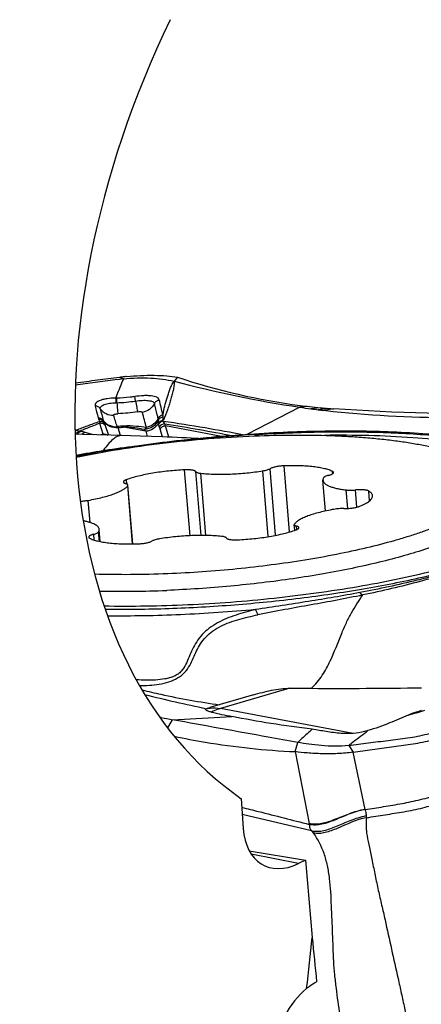
# Model space of a CAD drawing. Units: millimetres. Extents: x 0 to 594, y 0 to 420.
# Drawn here: x 137 to 140, y 127 to 134 of the extents above; entities that cross this region are included whole.
import ezdxf

# ---------------------------------------------------------------- set-up
doc = ezdxf.new("R2010")
doc.units = ezdxf.units.MM
doc.header["$LTSCALE"] = 32.67
for name, color, linetype in [('10105075_CL', 7, 'CONTINUOUS'), ('607078340-000_CL', 7, 'CONTINUOUS'), ('607088386-000_CL', 7, 'CONTINUOUS')]:
    doc.layers.add(name, color=color, linetype=linetype)

msp = doc.modelspace()

# ---------------------------------------------------------------- linework, layer by layer
at = {"layer": '10105075_CL', "color": 9, "linetype": 'CONTINUOUS'}
for p, q in [((137.902, 130.4259), (137.8623, 130.9082)), ((137.9826, 130.4279), (137.9442, 130.8951)), ((138.4743, 130.4188), (138.4346, 130.9013)), ((138.5282, 130.4285), (138.4881, 130.9169)), ((138.6309, 130.4532), (138.5911, 130.9374)), ((138.9474, 130.8803), (138.9461, 130.8967)), ((137.4389, 130.8052), (137.4364, 130.8361)), ((138.0177, 130.4277), (137.9802, 130.883)), ((137.4807, 130.3656), (137.4456, 130.7925)), ((139.0567, 130.6252), (139.0455, 130.7607)), ((139.1245, 130.6354), (139.1142, 130.7608)), ((139.2171, 130.6816), (139.2112, 130.7533)), ((137.1698, 130.5225), (137.1565, 130.6849)), ((137.2384, 130.3843), (137.2327, 130.4539)), ((138.6846, 130.4711), (138.6825, 130.4958)), ((137.2001, 130.3943), (137.1966, 130.4362))]:
    msp.add_line(p, q, dxfattribs=at)
at = {"layer": '10105075_CL', "color": 7, "linetype": 'CONTINUOUS'}
for p, q in [((138.8944, 130.6069), (138.8759, 130.8322)), ((137.4825, 130.3656), (137.447, 130.7971)), ((137.2443, 130.3831), (137.237, 130.4718)), ((138.6693, 130.4653), (138.6659, 130.5069))]:
    msp.add_line(p, q, dxfattribs=at)
msp.add_arc((137.4036, 138.008), 7.9895, 268.81349, 272.35067, dxfattribs=at)
for points, knots in [([(137.0681, 131.0012), (137.1701, 131.0225), (137.3808, 131.0611), (137.7043, 131.1062), (138.0374, 131.1392), (138.2618, 131.1528), (138.3741, 131.1573)], [0, 0, 0, 0, 0.237597, 0.487753, 0.744082, 1, 1, 1, 1]), ([(138.3741, 131.1573), (138.4693, 131.1611), (138.6556, 131.1654), (138.8855, 131.1621), (139.0617, 131.1541), (139.1865, 131.1456), (139.3056, 131.1345), (139.4182, 131.121), (139.5238, 131.1051), (139.6218, 131.0869), (139.7118, 131.0664), (139.7933, 131.0439), (139.8659, 131.0194), (139.9293, 130.993), (139.9832, 130.9648), (140.0146, 130.9436), (140.0284, 130.9326)], [0, 0, 0, 0, 0.169073, 0.33077, 0.407884, 0.482019, 0.552834, 0.620009, 0.683254, 0.742309, 0.796949, 0.846996, 0.892326, 0.932884, 0.968715, 1, 1, 1, 1]), ([(137.8623, 130.9082), (137.8227, 130.9064), (137.7444, 130.9004), (137.6485, 130.8875), (137.5754, 130.8739), (137.525, 130.8627), (137.479, 130.8503), (137.45, 130.841), (137.4364, 130.8361)], [0, 0, 0, 0, 0.274666, 0.54299, 0.669868, 0.789414, 0.899954, 1, 1, 1, 1]), ([(140.0284, 130.9326), (140.0388, 130.9243), (140.0577, 130.9073), (140.0801, 130.8789), (140.0925, 130.8538), (140.098, 130.8336), (140.1, 130.8185), (140.1001, 130.8032), (140.0974, 130.7823), (140.0886, 130.7555), (140.0703, 130.7238), (140.0444, 130.6921), (140.0108, 130.6604), (139.9698, 130.6286), (139.9215, 130.597), (139.866, 130.5656), (139.8035, 130.5345), (139.7343, 130.5038), (139.6586, 130.4737), (139.5767, 130.4443), (139.489, 130.4157), (139.3617, 130.3778), (139.1903, 130.3336), (138.9717, 130.2865), (138.7389, 130.245), (138.4956, 130.2096), (138.2456, 130.1809), (137.9926, 130.1594), (137.8233, 130.1501), (137.7389, 130.1467)], [0, 0, 0, 0, 0.014972, 0.028252, 0.040265, 0.045988, 0.051628, 0.057278, 0.063027, 0.07514, 0.088569, 0.103724, 0.12087, 0.140164, 0.16169, 0.185475, 0.211513, 0.239765, 0.270172, 0.302656, 0.337123, 0.373468, 0.451305, 0.53512, 0.623737, 0.715887, 0.810234, 0.905402, 1, 1, 1, 1]), ([(137.9442, 130.8951), (137.9434, 130.8965), (137.9414, 130.8983), (137.9382, 130.9001), (137.9336, 130.9022), (137.9265, 130.9043), (137.9165, 130.9063), (137.9048, 130.9077), (137.8865, 130.9088), (137.8722, 130.9087), (137.8623, 130.9082)], [0, 0, 0, 0, 0.055759, 0.091236, 0.132305, 0.231469, 0.352572, 0.49339, 0.650808, 1, 1, 1, 1]), ([(137.9442, 130.8951), (137.9447, 130.8944), (137.946, 130.8929), (137.9486, 130.891), (137.952, 130.8892), (137.9581, 130.8869), (137.9676, 130.8847), (137.9757, 130.8835), (137.9802, 130.883)], [0, 0, 0, 0, 0.067991, 0.150274, 0.249229, 0.365739, 0.650765, 1, 1, 1, 1]), ([(137.9802, 130.883), (137.9967, 130.8813), (138.031, 130.8784), (138.0842, 130.8762), (138.1404, 130.8758), (138.2187, 130.8777), (138.3173, 130.8847), (138.3959, 130.8949), (138.4346, 130.9013)], [0, 0, 0, 0, 0.109167, 0.226482, 0.350256, 0.478671, 0.741716, 1, 1, 1, 1]), ([(138.4346, 130.9013), (138.4402, 130.9022), (138.4508, 130.9042), (138.4655, 130.9079), (138.4778, 130.9119), (138.485, 130.9152), (138.4881, 130.9169)], [0, 0, 0, 0, 0.303287, 0.576671, 0.811161, 1, 1, 1, 1]), ([(138.5911, 130.9374), (138.5808, 130.9371), (138.5605, 130.9356), (138.536, 130.9319), (138.5179, 130.9279), (138.5063, 130.9246), (138.4964, 130.9211), (138.4906, 130.9184), (138.4881, 130.9169)], [0, 0, 0, 0, 0.293209, 0.575111, 0.703057, 0.818131, 0.917749, 1, 1, 1, 1]), ([(138.9461, 130.8967), (138.9421, 130.8987), (138.9335, 130.9025), (138.9141, 130.9097), (138.8858, 130.9176), (138.8474, 130.9252), (138.8037, 130.9312), (138.7555, 130.9355), (138.7033, 130.9381), (138.6481, 130.9388), (138.6103, 130.9381), (138.5911, 130.9374)], [0, 0, 0, 0, 0.037212, 0.078369, 0.172398, 0.28148, 0.404434, 0.539704, 0.685452, 0.839624, 1, 1, 1, 1]), ([(138.9163, 130.8678), (138.9191, 130.8685), (138.9244, 130.87), (138.9319, 130.8725), (138.9383, 130.8751), (138.9437, 130.8778), (138.948, 130.8805), (138.9511, 130.8833), (138.953, 130.8861), (138.9534, 130.8881), (138.9533, 130.889)], [0, 0, 0, 0, 0.194934, 0.371524, 0.527929, 0.662808, 0.775566, 0.866802, 0.939315, 1, 1, 1, 1]), ([(138.9533, 130.889), (138.9532, 130.8897), (138.9528, 130.8912), (138.9513, 130.8932), (138.949, 130.8951), (138.9471, 130.8962), (138.9461, 130.8967)], [0, 0, 0, 0, 0.195851, 0.417409, 0.682336, 1, 1, 1, 1]), ([(137.4364, 130.8361), (137.4346, 130.8355), (137.4313, 130.8342), (137.4266, 130.8321), (137.4227, 130.83), (137.4194, 130.8279), (137.4168, 130.8258), (137.415, 130.8236), (137.4139, 130.8214), (137.4137, 130.8199), (137.4138, 130.8192)], [0, 0, 0, 0, 0.190568, 0.362067, 0.513745, 0.645336, 0.757243, 0.850971, 0.929856, 1, 1, 1, 1]), ([(137.4138, 130.8192), (137.4138, 130.8187), (137.4141, 130.8175), (137.415, 130.816), (137.4165, 130.8144), (137.4192, 130.8124), (137.4239, 130.8101), (137.428, 130.8088), (137.4304, 130.8082)], [0, 0, 0, 0, 0.079076, 0.16472, 0.262064, 0.374452, 0.650779, 1, 1, 1, 1]), ([(138.8802, 130.8501), (138.8787, 130.8473), (138.8762, 130.8414), (138.8757, 130.8351), (138.8759, 130.8322)], [0, 0, 0, 0, 0.522588, 1, 1, 1, 1]), ([(138.8759, 130.8322), (138.8761, 130.8301), (138.8769, 130.826), (138.8795, 130.8201), (138.8835, 130.8144), (138.8887, 130.8089), (138.8953, 130.8036), (138.9063, 130.7964), (138.9234, 130.7881), (138.9477, 130.7796), (138.9766, 130.772), (139.0097, 130.7656), (139.0332, 130.7622), (139.0455, 130.7607)], [0, 0, 0, 0, 0.031381, 0.064208, 0.099734, 0.13893, 0.182487, 0.230864, 0.343051, 0.476587, 0.631278, 0.806215, 1, 1, 1, 1]), ([(138.9163, 130.8678), (138.9118, 130.8666), (138.9036, 130.8642), (138.8941, 130.8604), (138.8881, 130.8572), (138.8846, 130.8549), (138.882, 130.8526), (138.8807, 130.8509), (138.8802, 130.8501)], [0, 0, 0, 0, 0.343228, 0.627218, 0.744824, 0.845672, 0.930205, 1, 1, 1, 1]), ([(137.1565, 130.6849), (137.1745, 130.6881), (137.2094, 130.6948), (137.2595, 130.7063), (137.3051, 130.719), (137.3456, 130.7324), (137.3755, 130.7446), (137.3963, 130.7548), (137.4097, 130.7622), (137.4213, 130.7697), (137.4312, 130.7771), (137.4393, 130.7846), (137.4437, 130.7899), (137.4456, 130.7925)], [0, 0, 0, 0, 0.175559, 0.340387, 0.492147, 0.628785, 0.748617, 0.801853, 0.8505, 0.894531, 0.933997, 0.969051, 1, 1, 1, 1]), ([(137.447, 130.7971), (137.447, 130.7976), (137.4467, 130.7988), (137.4458, 130.8004), (137.4443, 130.8019), (137.4416, 130.8039), (137.4369, 130.8062), (137.4328, 130.8075), (137.4304, 130.8082)], [0, 0, 0, 0, 0.079076, 0.164721, 0.262065, 0.374454, 0.650782, 1, 1, 1, 1]), ([(137.4456, 130.7925), (137.4461, 130.7932), (137.4469, 130.7946), (137.4471, 130.7963), (137.447, 130.7971)], [0, 0, 0, 0, 0.500928, 1, 1, 1, 1]), ([(139.0455, 130.7607), (139.0506, 130.7601), (139.0613, 130.7592), (139.0842, 130.7587), (139.102, 130.7596), (139.1142, 130.7608)], [0, 0, 0, 0, 0.222049, 0.468543, 1, 1, 1, 1]), ([(139.2112, 130.7533), (139.2092, 130.7545), (139.2042, 130.7566), (139.1956, 130.7589), (139.1851, 130.7607), (139.1729, 130.7619), (139.1593, 130.7626), (139.1396, 130.7626), (139.1244, 130.7617), (139.1142, 130.7608)], [0, 0, 0, 0, 0.071337, 0.162261, 0.271671, 0.397401, 0.536599, 0.685925, 1, 1, 1, 1]), ([(139.2389, 130.7195), (139.2386, 130.7226), (139.2369, 130.729), (139.2311, 130.7378), (139.2224, 130.7462), (139.2152, 130.7509), (139.2112, 130.7533)], [0, 0, 0, 0, 0.204783, 0.430421, 0.692389, 1, 1, 1, 1]), ([(137.0989, 130.6794), (137.1086, 130.6796), (137.1279, 130.6808), (137.147, 130.6833), (137.1565, 130.6849)], [0, 0, 0, 0, 0.504402, 1, 1, 1, 1]), ([(140.2072, 130.7313), (140.208, 130.722), (140.2073, 130.7028), (140.1996, 130.6739), (140.1855, 130.6449), (140.1652, 130.6158), (140.1386, 130.5866), (140.106, 130.5574), (140.0673, 130.5282), (140.0227, 130.4991), (139.9724, 130.4702), (139.9164, 130.4415), (139.8549, 130.4131), (139.788, 130.3851), (139.7161, 130.3577), (139.611, 130.3209), (139.4684, 130.2772), (139.2846, 130.229), (139.0863, 130.1847), (138.8759, 130.1447), (138.6559, 130.1095), (138.4288, 130.0795), (138.1975, 130.0551), (137.9645, 130.0366), (137.8089, 130.0283), (137.7313, 130.0252)], [0, 0, 0, 0, 0.010471, 0.021447, 0.033366, 0.04656, 0.061264, 0.077631, 0.095757, 0.115693, 0.137459, 0.161051, 0.186448, 0.21361, 0.24249, 0.273027, 0.338782, 0.410242, 0.486667, 0.567235, 0.651066, 0.737229, 0.824761, 0.912681, 1, 1, 1, 1]), ([(139.1402, 130.6404), (139.148, 130.6435), (139.1627, 130.6495), (139.183, 130.6593), (139.2004, 130.6692), (139.2146, 130.6792), (139.2258, 130.6892), (139.2338, 130.6992), (139.2378, 130.7079), (139.239, 130.7146), (139.239, 130.7179), (139.2389, 130.7195)], [0, 0, 0, 0, 0.18861, 0.358296, 0.508557, 0.639334, 0.751242, 0.845951, 0.926841, 0.963949, 1, 1, 1, 1]), ([(138.9565, 130.619), (138.9384, 130.6159), (138.9035, 130.6092), (138.8534, 130.5976), (138.8078, 130.585), (138.7674, 130.5715), (138.7374, 130.5593), (138.7166, 130.5492), (138.7033, 130.5418), (138.6917, 130.5343), (138.6818, 130.5268), (138.6737, 130.5193), (138.6692, 130.5141), (138.6674, 130.5114)], [0, 0, 0, 0, 0.175559, 0.340387, 0.492147, 0.628785, 0.748617, 0.801853, 0.8505, 0.894531, 0.933997, 0.969051, 1, 1, 1, 1]), ([(139.0286, 130.6246), (139.0166, 130.6249), (138.9924, 130.624), (138.9684, 130.6211), (138.9565, 130.619)], [0, 0, 0, 0, 0.498146, 1, 1, 1, 1]), ([(139.0286, 130.6246), (139.0386, 130.6244), (139.059, 130.6249), (139.0888, 130.6279), (139.1125, 130.6322), (139.1293, 130.6366), (139.1368, 130.6391), (139.1402, 130.6404)], [0, 0, 0, 0, 0.266094, 0.539056, 0.791811, 0.902808, 1, 1, 1, 1]), ([(137.237, 130.4718), (137.2369, 130.4735), (137.2363, 130.4768), (137.2338, 130.4834), (137.2281, 130.4916), (137.218, 130.5004), (137.2046, 130.5086), (137.1879, 130.5163), (137.1681, 130.5233), (137.1452, 130.5297), (137.1288, 130.5333), (137.1201, 130.535)], [0, 0, 0, 0, 0.035405, 0.071913, 0.151871, 0.246107, 0.357986, 0.489108, 0.639994, 0.810494, 1, 1, 1, 1]), ([(137.1966, 130.4362), (137.2011, 130.4374), (137.2093, 130.4398), (137.2188, 130.4435), (137.2249, 130.4468), (137.2283, 130.4491), (137.2309, 130.4513), (137.2322, 130.453), (137.2327, 130.4539)], [0, 0, 0, 0, 0.343228, 0.627218, 0.744824, 0.845672, 0.930205, 1, 1, 1, 1]), ([(137.2327, 130.4539), (137.2343, 130.4567), (137.2367, 130.4625), (137.2373, 130.4688), (137.237, 130.4718)], [0, 0, 0, 0, 0.522588, 1, 1, 1, 1]), ([(138.2506, 130.3958), (138.2903, 130.3976), (138.3685, 130.4035), (138.4645, 130.4165), (138.5376, 130.43), (138.5879, 130.4413), (138.634, 130.4537), (138.6629, 130.463), (138.6765, 130.4678)], [0, 0, 0, 0, 0.274666, 0.54299, 0.669868, 0.789414, 0.899954, 1, 1, 1, 1]), ([(138.6674, 130.5114), (138.6669, 130.5108), (138.6661, 130.5093), (138.6659, 130.5077), (138.6659, 130.5069)], [0, 0, 0, 0, 0.500928, 1, 1, 1, 1]), ([(138.6659, 130.5069), (138.666, 130.5063), (138.6662, 130.5052), (138.6672, 130.5036), (138.6686, 130.5021), (138.6713, 130.5), (138.676, 130.4978), (138.6802, 130.4964), (138.6825, 130.4958)], [0, 0, 0, 0, 0.079076, 0.164721, 0.262065, 0.374454, 0.650782, 1, 1, 1, 1]), ([(138.6765, 130.4678), (138.6783, 130.4685), (138.6817, 130.4698), (138.6863, 130.4718), (138.6903, 130.4739), (138.6935, 130.4761), (138.6961, 130.4782), (138.6979, 130.4804), (138.699, 130.4825), (138.6992, 130.484), (138.6992, 130.4847)], [0, 0, 0, 0, 0.190568, 0.362067, 0.513745, 0.645336, 0.757243, 0.850971, 0.929856, 1, 1, 1, 1]), ([(138.6992, 130.4847), (138.6991, 130.4853), (138.6988, 130.4864), (138.6979, 130.488), (138.6965, 130.4895), (138.6938, 130.4916), (138.6891, 130.4938), (138.6849, 130.4952), (138.6825, 130.4958)], [0, 0, 0, 0, 0.079076, 0.16472, 0.262064, 0.374452, 0.650779, 1, 1, 1, 1]), ([(137.1966, 130.4362), (137.1938, 130.4355), (137.1885, 130.434), (137.181, 130.4315), (137.1746, 130.4288), (137.1692, 130.4262), (137.165, 130.4234), (137.1619, 130.4207), (137.16, 130.4179), (137.1596, 130.4158), (137.1597, 130.4149)], [0, 0, 0, 0, 0.194934, 0.371524, 0.527929, 0.662808, 0.775566, 0.866802, 0.939315, 1, 1, 1, 1]), ([(137.1597, 130.4149), (137.1597, 130.4142), (137.1602, 130.4127), (137.1617, 130.4107), (137.164, 130.4089), (137.1658, 130.4078), (137.1669, 130.4073)], [0, 0, 0, 0, 0.195851, 0.417409, 0.682336, 1, 1, 1, 1]), ([(137.1669, 130.4073), (137.1708, 130.4053), (137.1794, 130.4014), (137.1988, 130.3943), (137.2271, 130.3864), (137.2655, 130.3788), (137.3092, 130.3727), (137.3575, 130.3684), (137.4096, 130.3659), (137.4649, 130.3651), (137.5026, 130.3659), (137.5218, 130.3665)], [0, 0, 0, 0, 0.037212, 0.078369, 0.172398, 0.28148, 0.404434, 0.539704, 0.685452, 0.839624, 1, 1, 1, 1]), ([(137.5218, 130.3665), (137.5322, 130.3669), (137.5524, 130.3684), (137.5769, 130.372), (137.595, 130.3761), (137.6066, 130.3793), (137.6165, 130.3828), (137.6223, 130.3856), (137.6248, 130.387)], [0, 0, 0, 0, 0.293209, 0.575111, 0.703057, 0.818131, 0.917749, 1, 1, 1, 1]), ([(137.6783, 130.4027), (137.6727, 130.4018), (137.6621, 130.3998), (137.6475, 130.3961), (137.6351, 130.392), (137.6279, 130.3888), (137.6248, 130.387)], [0, 0, 0, 0, 0.303287, 0.576671, 0.811161, 1, 1, 1, 1]), ([(138.1327, 130.4209), (138.1162, 130.4227), (138.0819, 130.4255), (138.0287, 130.4278), (137.9725, 130.4282), (137.8942, 130.4262), (137.7957, 130.4192), (137.717, 130.409), (137.6783, 130.4027)], [0, 0, 0, 0, 0.109167, 0.226482, 0.350256, 0.478671, 0.741716, 1, 1, 1, 1]), ([(138.1687, 130.4088), (138.1683, 130.4096), (138.167, 130.4111), (138.1643, 130.413), (138.1609, 130.4147), (138.1548, 130.417), (138.1453, 130.4193), (138.1372, 130.4204), (138.1327, 130.4209)], [0, 0, 0, 0, 0.067991, 0.150274, 0.249229, 0.365739, 0.650765, 1, 1, 1, 1]), ([(138.1687, 130.4088), (138.1695, 130.4075), (138.1715, 130.4057), (138.1748, 130.4038), (138.1793, 130.4018), (138.1864, 130.3997), (138.1964, 130.3977), (138.2082, 130.3963), (138.2264, 130.3952), (138.2408, 130.3953), (138.2506, 130.3958)], [0, 0, 0, 0, 0.055759, 0.091236, 0.132305, 0.231469, 0.352572, 0.49339, 0.650808, 1, 1, 1, 1]), ([(137.7389, 130.1467), (137.6478, 130.143), (137.4693, 130.1388), (137.2907, 130.1409), (137.2034, 130.1436)], [0, 0, 0, 0, 0.510432, 1, 1, 1, 1])]:
    msp.add_open_spline(points, degree=3, knots=knots, dxfattribs=at)
at = {"layer": '607078340-000_CL', "color": 7, "linetype": 'CONTINUOUS'}
for p, q in [((137.3844, 131.5709), (137.3534, 131.5669)), ((137.4141, 131.5747), (137.3844, 131.5709)), ((137.8099, 131.5873), (137.7854, 131.5588)), ((138.8585, 131.3633), (138.7879, 131.3558)), ((137.5392, 131.155), (137.3224, 131.1617)), ((137.6193, 131.1524), (137.5392, 131.155)), ((137.2786, 131.0461), (137.2639, 131.0437)), ((137.2932, 131.0486), (137.2786, 131.0461)), ((138.3661, 129.2596), (138.0464, 129.1666)), ((138.021, 129.158), (138.024, 129.1593)), ((137.6917, 129.093), (137.681, 129.0951)), ((137.6875, 129.0861), (137.6917, 129.093)), ((138.6712, 128.8435), (138.6926, 128.9104)), ((138.7928, 128.2639), (138.2849, 128.3833))]:
    msp.add_line(p, q, dxfattribs=at)
at = {"layer": '607078340-000_CL', "color": 9, "linetype": 'CONTINUOUS'}
for p, q in [((137.4141, 131.5747), (137.3853, 131.5859)), ((137.4141, 131.5747), (137.4136, 131.5737)), ((138.7062, 131.3674), (138.3179, 131.1672)), ((138.7764, 131.372), (138.7062, 131.3674)), ((138.9123, 131.3587), (138.8407, 131.3491)), ((138.9523, 131.3557), (138.8801, 131.3445)), ((137.2395, 131.25), (137.2641, 131.1723)), ((137.6716, 131.2509), (137.6705, 131.2729)), ((137.0692, 131.1999), (137.0595, 131.2065)), ((137.1954, 131.1654), (137.1335, 131.1822)), ((137.2814, 131.2339), (137.3041, 131.1622)), ((137.3931, 131.1595), (137.375, 131.2168)), ((137.4151, 131.2212), (137.4161, 131.229)), ((137.5771, 131.1907), (137.4151, 131.2212)), ((137.5771, 131.1907), (137.5889, 131.1534)), ((137.7007, 131.1495), (137.6827, 131.2066)), ((138.133, 131.1528), (137.7212, 131.2303)), ((137.7474, 131.1477), (137.7212, 131.2303)), ((137.268, 131.0535), (137.2634, 131.0475)), ((138.6342, 129.3077), (138.1255, 129.1597)), ((139.0965, 128.9769), (138.1255, 129.1597)), ((137.7737, 129.0774), (138.2089, 129.1011)), ((137.7385, 129.0172), (137.7737, 129.0774)), ((139.0643, 128.889), (139.0963, 128.8387)), ((138.6712, 128.8435), (138.7742, 128.3163)), ((139.1839, 128.4194), (139.0968, 128.8389)), ((138.7754, 128.3104), (138.7742, 128.3163))]:
    msp.add_line(p, q, dxfattribs=at)
at = {"layer": '607078340-000_CL', "color": 7, "linetype": 'CONTINUOUS'}
for points in [[(137.3224, 131.1617), (137.2199, 131.1647), (137.1165, 131.1675), (137.0605, 131.1688)], [(137.9667, 131.1374), (137.9426, 131.1388), (137.9104, 131.1405), (137.877, 131.1421), (137.8426, 131.1437), (137.8074, 131.1453), (137.7714, 131.1468), (137.7345, 131.1482), (137.6968, 131.1497), (137.6193, 131.1524)]]:
    msp.add_lwpolyline(points, dxfattribs=at)
for centre, radius, start, end in [((137.6046, 129.8995), 1.7006, 96.4854, 97.4079), ((137.6175, 129.7867), 1.8141, 95.6925, 96.48785), ((139.9473, 139.6488), 8.3739, 255.03865, 261.47733), ((139.3176, 136.0781), 4.7371, 251.44183, 262.60638), ((139.3782, 135.8297), 4.5126, 261.43618, 262.4837), ((139.3152, 136.0618), 4.7206, 262.60928, 263.44654), ((139.3199, 136.1032), 4.7623, 263.44708, 264.44064), ((139.3967, 135.9621), 4.6463, 262.47082, 263.12721), ((139.7459, 138.8333), 7.5387, 263.10414, 263.40484), ((139.3061, 136.3494), 5.0062, 264.87076, 265.48855), ((139.7443, 138.859), 7.564, 263.43886, 263.97643), ((139.3082, 136.3753), 5.0321, 265.48812, 265.94447), ((138.7796, 122.1), 9.0712, 99.61872, 100.88032), ((138.831, 178.7468), 49.4395, 269.772, 269.95353), ((139.3289, 137.4524), 8.5182, 258.91875, 259.48044), ((139.5472, 135.7239), 6.7567, 257.27224, 258.57584)]:
    msp.add_arc(centre, radius, start, end, dxfattribs=at)
at = {"layer": '607078340-000_CL', "color": 9, "linetype": 'CONTINUOUS'}
for centre, radius, start, end in [((139.2391, 130.7831), 1.9893, 156.58134, 157.01906), ((137.3806, 130.3273), 1.107, 90.85021, 91.27674), ((137.3789, 130.4442), 0.9563, 90.74629, 91.14899), ((129.0388, 129.232), 8.9109, 13.50866, 14.22568), ((140.445, 132.1417), 3.327, 193.3053, 194.84231), ((140.4814, 132.0874), 3.318, 192.73341, 194.24833), ((132.5383, 129.9189), 5.2095, 14.4511, 15.70992), ((137.8494, 131.5729), 0.6829, 205.38436, 206.98446), ((137.3058, 131.2812), 0.0417, 194.45606, 205.53557), ((137.8789, 131.5453), 0.6727, 204.78778, 206.20706), ((130.6507, 129.0823), 7.0515, 17.68885, 18.40018), ((136.9612, 131.2117), 0.7115, 2.56924, 3.16527), ((136.8247, 129.3502), 1.8595, 81.52107, 81.81168), ((137.4704, 130.3482), 0.8826, 93.53106, 96.60951), ((137.7199, 131.1949), 0.051, 92.38573, 147.99333), ((139.0601, 120.245), 10.9431, 93.59749, 96.78418), ((138.3594, 123.9846), 7.1474, 98.82048, 100.41587), ((138.2846, 124.5845), 6.5431, 98.84851, 98.97854), ((138.3338, 124.261), 6.8703, 96.93601, 98.83893), ((138.7127, 122.5425), 8.6189, 100.06311, 101.0037), ((138.5796, 132.5291), 3.5392, 285.07043, 287.1416), ((138.4548, 127.9842), 0.4388, 36.93404, 39.60445)]:
    msp.add_arc(centre, radius, start, end, dxfattribs=at)
at = {"layer": '607078340-000_CL', "color": 7, "linetype": 'CONTINUOUS'}
for points, knots in [([(137.3534, 131.5669), (137.3049, 131.5608), (137.2079, 131.5483), (137.1108, 131.5362), (137.0624, 131.5295)], [0, 0, 0, 0, 0.499956, 1, 1, 1, 1]), ([(137.3853, 131.5858), (137.3316, 131.5788), (137.2241, 131.5646), (137.1166, 131.5511), (137.0629, 131.5436)], [0, 0, 0, 0, 0.500001, 1, 1, 1, 1]), ([(137.4141, 131.5747), (137.4807, 131.5832), (137.6057, 131.5856), (137.7294, 131.5701), (137.7854, 131.5588)], [0, 0, 0, 0, 0.540374, 1, 1, 1, 1]), ([(137.4375, 131.5919), (137.5046, 131.5986), (137.603, 131.6035), (137.7274, 131.599), (137.7842, 131.5924), (137.8099, 131.5874)], [0, 0, 0, 0, 0.541674, 0.78942, 1, 1, 1, 1]), ([(138.9506, 131.3367), (139.2568, 131.3044), (139.8647, 131.2774), (140.4715, 131.3059), (140.7697, 131.3272)], [0, 0, 0, 0, 0.507389, 1, 1, 1, 1]), ([(140.769, 131.3415), (140.6216, 131.3326), (140.0163, 131.3069), (139.4093, 131.3234), (138.9523, 131.3558)], [0, 0, 0, 0, 0.243738, 1, 1, 1, 1]), ([(137.2654, 131.2708), (137.2768, 131.2554), (137.309, 131.2302), (137.3491, 131.2236), (137.3689, 131.2249)], [0, 0, 0, 0, 0.491277, 1, 1, 1, 1]), ([(140.083, 131.1205), (139.9357, 131.1439), (139.6189, 131.1777), (139.1186, 131.1967), (138.579, 131.1866), (138.2092, 131.1608), (138.0219, 131.143)], [0, 0, 0, 0, 0.216662, 0.461981, 0.726714, 1, 1, 1, 1]), ([(138.0219, 131.143), (137.9598, 131.1371), (137.7162, 131.1119), (137.4734, 131.0786), (137.2932, 131.0486)], [0, 0, 0, 0, 0.254266, 1, 1, 1, 1]), ([(140.0754, 131.0774), (139.9911, 131.0932), (139.811, 131.1201), (139.4149, 131.1567), (139.1027, 131.1636), (138.887, 131.1612)], [0, 0, 0, 0, 0.215859, 0.457429, 1, 1, 1, 1]), ([(137.2725, 129.9117), (137.4766, 129.9078), (137.8928, 129.9147), (138.5139, 129.9622), (139.116, 130.0444), (139.5041, 130.1235), (139.6873, 130.1696)], [0, 0, 0, 0, 0.251556, 0.512543, 0.767134, 1, 1, 1, 1]), ([(139.0643, 128.889), (139.1123, 128.8951), (139.1842, 128.9043), (139.2802, 128.9165), (139.3521, 128.926), (139.4241, 128.9345), (139.5203, 128.9463), (139.6396, 128.9706), (139.7808, 129.0101), (139.9191, 129.0608), (140.0534, 129.1218), (140.1833, 129.1914), (140.3118, 129.2631), (140.4393, 129.3362), (140.5651, 129.4118), (140.6894, 129.4894), (140.8115, 129.5703), (140.9348, 129.6489), (141.0589, 129.7265), (141.1422, 129.7773), (141.184, 129.8025)], [0, 0, 0, 0, 0.061925, 0.092889, 0.123853, 0.154814, 0.18578, 0.247937, 0.310542, 0.373421, 0.436381, 0.499305, 0.562111, 0.624846, 0.687511, 0.750094, 0.812583, 0.87502, 0.937484, 1, 1, 1, 1]), ([(139.0963, 128.8387), (139.1432, 128.8452), (139.2135, 128.8549), (139.3072, 128.8682), (139.3774, 128.8781), (139.4478, 128.8873), (139.5183, 128.8967), (139.5886, 128.9088), (139.6822, 128.9293), (139.7985, 128.9611), (139.9351, 129.0094), (140.0684, 129.0666), (140.1972, 129.133), (140.3242, 129.2021), (140.4502, 129.2726), (140.5747, 129.3454), (140.6976, 129.4203), (140.8191, 129.497), (140.9804, 129.6004), (141.103, 129.6756), (141.1851, 129.725)], [0, 0, 0, 0, 0.061712, 0.092576, 0.123435, 0.154269, 0.185129, 0.21614, 0.247352, 0.310107, 0.373134, 0.436232, 0.499191, 0.562049, 0.624822, 0.687502, 0.750065, 0.812522, 0.874944, 1, 1, 1, 1]), ([(138.3662, 129.2596), (138.4103, 129.2725), (138.4982, 129.296), (138.5891, 129.3078), (138.6342, 129.3076)], [0, 0, 0, 0, 0.504155, 1, 1, 1, 1]), ([(138.7909, 129.3073), (138.9245, 129.3071), (139.193, 129.3067), (139.4615, 129.3093), (139.5965, 129.311)], [0, 0, 0, 0, 0.49752, 1, 1, 1, 1]), ([(139.1844, 128.4196), (139.2295, 128.4261), (139.3198, 128.44), (139.4553, 128.4627), (139.5905, 128.4908), (139.7243, 128.5281), (139.8556, 128.5749), (139.984, 128.6296), (140.1089, 128.6915), (140.23, 128.7596), (140.3479, 128.8322), (140.5023, 128.9323), (140.6926, 129.0608), (140.9209, 129.2154), (141.0774, 129.3123), (141.1564, 129.3599)], [0, 0, 0, 0, 0.061864, 0.123907, 0.186281, 0.249065, 0.312115, 0.375225, 0.438234, 0.501034, 0.563595, 0.62598, 0.750473, 0.874997, 1, 1, 1, 1]), ([(139.1939, 128.3592), (139.2398, 128.3665), (139.3087, 128.3775), (139.4005, 128.3916), (139.4694, 128.4026), (139.538, 128.4155), (139.6292, 128.4364), (139.7421, 128.4688), (139.8749, 128.517), (140.0478, 128.5924), (140.255, 128.7038), (140.4931, 128.853), (140.8031, 129.0611), (141.0352, 129.2178), (141.196, 129.3124)], [0, 0, 0, 0, 0.062139, 0.093172, 0.124203, 0.155292, 0.186491, 0.249177, 0.312149, 0.375227, 0.501028, 0.626096, 0.750658, 1, 1, 1, 1]), ([(137.5711, 129.2621), (137.646, 129.2432), (137.7957, 129.207), (137.9463, 129.175), (138.021, 129.158)], [0, 0, 0, 0, 0.501991, 1, 1, 1, 1]), ([(138.0586, 129.1333), (138.0506, 129.1351), (138.0399, 129.1378), (138.0271, 129.1426), (138.0204, 129.1459), (138.0146, 129.1509), (138.0173, 129.156), (138.0196, 129.1573), (138.021, 129.158)], [0, 0, 0, 0, 0.436438, 0.598164, 0.720558, 0.85974, 0.916848, 1, 1, 1, 1]), ([(138.024, 129.1593), (138.0256, 129.1599), (138.0329, 129.1626), (138.0405, 129.1649), (138.0464, 129.1666)], [0, 0, 0, 0, 0.215516, 1, 1, 1, 1]), ([(138.7971, 129.0071), (138.6959, 129.0195), (138.4992, 129.0472), (138.3036, 129.082), (138.2089, 129.1011)], [0, 0, 0, 0, 0.513463, 1, 1, 1, 1]), ([(139.4999, 129.1116), (139.4544, 129.0913), (139.3571, 129.05), (139.258, 129.0128), (139.2044, 128.9971)], [0, 0, 0, 0, 0.4714, 1, 1, 1, 1]), ([(139.596, 129.1437), (139.5788, 129.1388), (139.5464, 129.1291), (139.5144, 129.1181), (139.4999, 129.1116)], [0, 0, 0, 0, 0.529759, 1, 1, 1, 1]), ([(138.6926, 128.9104), (138.6195, 128.9237), (138.3132, 128.979), (138.0068, 129.0341), (137.7737, 129.0774)], [0, 0, 0, 0, 0.238393, 1, 1, 1, 1]), ([(137.7869, 128.9556), (137.862, 128.94), (138.1542, 128.885), (138.4508, 128.8526), (138.6712, 128.8435)], [0, 0, 0, 0, 0.25796, 1, 1, 1, 1]), ([(138.7973, 129.0071), (138.7881, 128.9993), (138.752, 128.9684), (138.7173, 128.9358), (138.6925, 128.9104)], [0, 0, 0, 0, 0.253826, 1, 1, 1, 1]), ([(139.0963, 128.9769), (139.0668, 128.9743), (139.0003, 128.9757), (138.9008, 128.9896), (138.8311, 129.0022), (138.7971, 129.0071)], [0, 0, 0, 0, 0.295163, 0.657848, 1, 1, 1, 1]), ([(139.2044, 128.9971), (139.1966, 128.9948), (139.1612, 128.9852), (139.1249, 128.9794), (139.0965, 128.9769)], [0, 0, 0, 0, 0.221947, 1, 1, 1, 1]), ([(139.0643, 128.889), (138.9976, 128.8805), (138.8988, 128.8821), (138.7754, 128.8973), (138.7189, 128.9063), (138.6926, 128.9104)], [0, 0, 0, 0, 0.540371, 0.78603, 1, 1, 1, 1]), ([(139.0963, 128.8387), (139.0587, 128.8335), (138.9825, 128.8274), (138.8704, 128.8268), (138.7663, 128.8322), (138.7009, 128.8392), (138.6712, 128.8435)], [0, 0, 0, 0, 0.266986, 0.537132, 0.788895, 1, 1, 1, 1]), ([(138.2816, 128.4343), (138.3227, 128.4246), (138.4876, 128.3844), (138.6518, 128.3416), (138.7754, 128.3104)], [0, 0, 0, 0, 0.248848, 1, 1, 1, 1]), ([(139.1844, 128.4196), (139.1435, 128.4124), (139.068, 128.3877), (138.9805, 128.349), (138.9148, 128.3238), (138.8682, 128.3102), (138.8216, 128.3037), (138.7903, 128.3067), (138.7754, 128.3104)], [0, 0, 0, 0, 0.290631, 0.552553, 0.671213, 0.783487, 0.89167, 1, 1, 1, 1]), ([(138.7928, 128.2639), (138.8073, 128.2603), (138.8375, 128.2578), (138.8828, 128.2646), (138.9282, 128.2784), (138.9926, 128.3036), (139.0785, 128.3421), (139.1526, 128.3669), (139.1927, 128.3742)], [0, 0, 0, 0, 0.106442, 0.213859, 0.326078, 0.445166, 0.708505, 1, 1, 1, 1]), ([(139.1927, 128.3742), (139.1927, 128.3715), (139.1924, 128.3664), (139.1938, 128.3615), (139.1939, 128.3592)], [0, 0, 0, 0, 0.543433, 1, 1, 1, 1]), ([(138.7754, 128.3104), (138.776, 128.3014), (138.7775, 128.2881), (138.785, 128.2726), (138.7901, 128.2666), (138.7928, 128.2639)], [0, 0, 0, 0, 0.534269, 0.774649, 1, 1, 1, 1]), ([(139.1939, 128.3592), (139.1926, 128.3394), (139.1911, 128.3078), (139.1932, 128.2635), (139.2005, 128.2104), (139.2169, 128.1368), (139.2373, 128.04), (139.2579, 127.9349), (139.2808, 127.827), (139.3056, 127.7193), (139.3386, 127.5761), (139.3774, 127.3964), (139.4176, 127.2169), (139.4496, 127.0733), (139.481, 126.9296), (139.5045, 126.8217), (139.5203, 126.7499)], [0, 0, 0, 0, 0.036203, 0.057535, 0.080873, 0.13383, 0.194972, 0.261515, 0.329158, 0.396192, 0.463084, 0.597327, 0.731563, 0.798653, 0.865763, 1, 1, 1, 1]), ([(139.0268, 126.7217), (139.0185, 126.7861), (139.0005, 126.9151), (138.9773, 127.0767), (138.9619, 127.2073), (138.9513, 127.3411), (138.9486, 127.4763), (138.9423, 127.6118), (138.9377, 127.7134), (138.9344, 127.8143), (138.9257, 127.913), (138.91, 128.0075), (138.8786, 128.1226), (138.8395, 128.2026), (138.8055, 128.2478)], [0, 0, 0, 0, 0.125283, 0.251234, 0.314762, 0.379037, 0.510023, 0.575377, 0.64087, 0.706153, 0.77007, 0.83178, 0.890736, 1, 1, 1, 1])]:
    msp.add_open_spline(points, degree=3, knots=knots, dxfattribs=at)
at = {"layer": '607078340-000_CL', "color": 9, "linetype": 'CONTINUOUS'}
for points, knots in [([(137.4077, 131.5598), (137.3988, 131.539), (137.3818, 131.497), (137.3646, 131.4551), (137.356, 131.434)], [0, 0, 0, 0, 0.497633, 1, 1, 1, 1]), ([(137.7035, 131.3136), (137.7075, 131.3341), (137.7168, 131.3751), (137.7304, 131.426), (137.743, 131.4666), (137.7519, 131.4921), (137.7597, 131.5125), (137.7685, 131.5339), (137.7782, 131.549), (137.7854, 131.5588)], [0, 0, 0, 0, 0.241255, 0.48474, 0.607829, 0.732503, 0.795588, 0.859835, 1, 1, 1, 1]), ([(137.7854, 131.5588), (137.7865, 131.5476), (137.7849, 131.5245), (137.7782, 131.4902), (137.7698, 131.4551), (137.7597, 131.4196), (137.7485, 131.3837), (137.7329, 131.3343), (137.7189, 131.2973), (137.7068, 131.2736)], [0, 0, 0, 0, 0.112875, 0.231111, 0.352589, 0.476909, 0.603441, 0.731627, 1, 1, 1, 1]), ([(137.356, 131.434), (137.3355, 131.4337), (137.3058, 131.4318), (137.2687, 131.425), (137.2458, 131.4183), (137.2276, 131.41), (137.2142, 131.4004), (137.2068, 131.3884), (137.2067, 131.3799), (137.2073, 131.376)], [0, 0, 0, 0, 0.355069, 0.512979, 0.650938, 0.766186, 0.858629, 0.931943, 1, 1, 1, 1]), ([(137.245, 131.3561), (137.2443, 131.359), (137.2446, 131.3657), (137.2507, 131.3746), (137.261, 131.382), (137.2751, 131.3882), (137.2927, 131.3934), (137.3211, 131.3986), (137.3439, 131.4), (137.3597, 131.4003)], [0, 0, 0, 0, 0.067374, 0.141462, 0.234276, 0.34995, 0.488004, 0.645316, 1, 1, 1, 1]), ([(137.356, 131.434), (137.3572, 131.4297), (137.3586, 131.4184), (137.3594, 131.4071), (137.3597, 131.4003)], [0, 0, 0, 0, 0.397102, 1, 1, 1, 1]), ([(137.4972, 131.4456), (137.4861, 131.444), (137.442, 131.4381), (137.3975, 131.4346), (137.3642, 131.4341)], [0, 0, 0, 0, 0.251627, 1, 1, 1, 1]), ([(137.3664, 131.4005), (137.3662, 131.4073), (137.3657, 131.4185), (137.3649, 131.4298), (137.3642, 131.4341)], [0, 0, 0, 0, 0.604822, 1, 1, 1, 1]), ([(137.3664, 131.4005), (137.3673, 131.3837), (137.3692, 131.3567), (137.372, 131.3297), (137.3741, 131.3196)], [0, 0, 0, 0, 0.617663, 1, 1, 1, 1]), ([(137.6761, 131.4217), (137.6749, 131.4254), (137.6702, 131.4332), (137.6572, 131.4412), (137.6393, 131.447), (137.6167, 131.4508), (137.5903, 131.4524), (137.5499, 131.452), (137.5185, 131.4485), (137.4972, 131.4456)], [0, 0, 0, 0, 0.061828, 0.138684, 0.237737, 0.359008, 0.500477, 0.657931, 1, 1, 1, 1]), ([(137.5027, 131.4128), (137.5022, 131.4163), (137.5005, 131.4273), (137.4988, 131.4383), (137.4972, 131.4456)], [0, 0, 0, 0, 0.319855, 1, 1, 1, 1]), ([(137.5027, 131.4128), (137.5192, 131.4152), (137.5504, 131.4182), (137.5877, 131.4182), (137.613, 131.414), (137.6293, 131.4091), (137.6399, 131.4011), (137.6416, 131.3948)], [0, 0, 0, 0, 0.342553, 0.643029, 0.765074, 0.864492, 1, 1, 1, 1]), ([(137.5027, 131.4128), (137.5056, 131.3967), (137.5105, 131.3705), (137.5158, 131.3442), (137.5185, 131.3342)], [0, 0, 0, 0, 0.609882, 1, 1, 1, 1]), ([(137.6416, 131.3948), (137.6331, 131.3777), (137.6074, 131.3479), (137.5715, 131.3328), (137.5532, 131.3294)], [0, 0, 0, 0, 0.506422, 1, 1, 1, 1]), ([(137.6416, 131.3948), (137.6449, 131.4014), (137.6548, 131.4134), (137.6688, 131.42), (137.6761, 131.4217)], [0, 0, 0, 0, 0.494625, 1, 1, 1, 1]), ([(137.6689, 131.2847), (137.6667, 131.294), (137.6579, 131.3307), (137.6486, 131.3674), (137.6416, 131.3948)], [0, 0, 0, 0, 0.251374, 1, 1, 1, 1]), ([(137.245, 131.3561), (137.2409, 131.3619), (137.2294, 131.3719), (137.2147, 131.3757), (137.2073, 131.376)], [0, 0, 0, 0, 0.49081, 1, 1, 1, 1]), ([(137.245, 131.3561), (137.2557, 131.3409), (137.2857, 131.3161), (137.3233, 131.3081), (137.3417, 131.3081)], [0, 0, 0, 0, 0.502837, 1, 1, 1, 1]), ([(137.3417, 131.3081), (137.3415, 131.3088), (137.3415, 131.3105), (137.3432, 131.3127), (137.3461, 131.3146), (137.3519, 131.317), (137.3614, 131.3188), (137.3696, 131.3195), (137.3741, 131.3196)], [0, 0, 0, 0, 0.059741, 0.128142, 0.218392, 0.334426, 0.637828, 1, 1, 1, 1]), ([(137.5185, 131.3342), (137.5262, 131.3354), (137.537, 131.3361), (137.5487, 131.3338), (137.5527, 131.331), (137.5532, 131.3294)], [0, 0, 0, 0, 0.642889, 0.864097, 1, 1, 1, 1]), ([(137.0693, 131.1999), (137.0966, 131.211), (137.1533, 131.2332), (137.2108, 131.2536), (137.2409, 131.2631)], [0, 0, 0, 0, 0.482984, 1, 1, 1, 1]), ([(137.0895, 131.1907), (137.1014, 131.1958), (137.151, 131.2165), (137.2011, 131.2362), (137.2395, 131.25)], [0, 0, 0, 0, 0.240749, 1, 1, 1, 1]), ([(137.2654, 131.2708), (137.2613, 131.2763), (137.2501, 131.2855), (137.2361, 131.2891), (137.229, 131.2895)], [0, 0, 0, 0, 0.489825, 1, 1, 1, 1]), ([(137.2682, 131.2632), (137.2641, 131.2685), (137.2531, 131.2772), (137.2394, 131.2801), (137.2325, 131.2802)], [0, 0, 0, 0, 0.48902, 1, 1, 1, 1]), ([(137.2409, 131.2631), (137.241, 131.2618), (137.2413, 131.2574), (137.2407, 131.2529), (137.2395, 131.25)], [0, 0, 0, 0, 0.287052, 1, 1, 1, 1]), ([(137.2814, 131.2339), (137.2763, 131.2396), (137.2631, 131.2487), (137.2472, 131.2507), (137.2395, 131.25)], [0, 0, 0, 0, 0.496649, 1, 1, 1, 1]), ([(137.2754, 131.2482), (137.2712, 131.2529), (137.2604, 131.2606), (137.2474, 131.2631), (137.2409, 131.2631)], [0, 0, 0, 0, 0.488259, 1, 1, 1, 1]), ([(137.375, 131.2168), (137.3548, 131.2149), (137.3132, 131.2211), (137.2801, 131.2473), (137.2682, 131.2632)], [0, 0, 0, 0, 0.503649, 1, 1, 1, 1]), ([(137.2754, 131.2482), (137.276, 131.2468), (137.2783, 131.2422), (137.2803, 131.2374), (137.2814, 131.2339)], [0, 0, 0, 0, 0.294695, 1, 1, 1, 1]), ([(137.6705, 131.2729), (137.6612, 131.2536), (137.6313, 131.2194), (137.5881, 131.2055), (137.5666, 131.2045)], [0, 0, 0, 0, 0.498694, 1, 1, 1, 1]), ([(137.6716, 131.2509), (137.6619, 131.2342), (137.6341, 131.2053), (137.5962, 131.1925), (137.5771, 131.1907)], [0, 0, 0, 0, 0.501892, 1, 1, 1, 1]), ([(137.6689, 131.2847), (137.661, 131.2683), (137.6364, 131.2385), (137.6013, 131.2227), (137.583, 131.2189)], [0, 0, 0, 0, 0.493869, 1, 1, 1, 1]), ([(137.6689, 131.2847), (137.6721, 131.2917), (137.6819, 131.3043), (137.6961, 131.3116), (137.7035, 131.3136)], [0, 0, 0, 0, 0.497958, 1, 1, 1, 1]), ([(137.6705, 131.2729), (137.6739, 131.2794), (137.6841, 131.291), (137.6983, 131.2968), (137.7058, 131.2982)], [0, 0, 0, 0, 0.492509, 1, 1, 1, 1]), ([(137.6715, 131.2509), (137.6753, 131.257), (137.6858, 131.2675), (137.6997, 131.2726), (137.7068, 131.2737)], [0, 0, 0, 0, 0.493731, 1, 1, 1, 1]), ([(137.7057, 131.2652), (137.699, 131.264), (137.6858, 131.2591), (137.6756, 131.2493), (137.6719, 131.2436)], [0, 0, 0, 0, 0.502905, 1, 1, 1, 1]), ([(137.7057, 131.2651), (137.7058, 131.2662), (137.7059, 131.2682), (137.7058, 131.2712), (137.7065, 131.2729), (137.7068, 131.2736)], [0, 0, 0, 0, 0.364435, 0.730149, 1, 1, 1, 1]), ([(137.7057, 131.2651), (137.8081, 131.251), (138.0056, 131.2197), (138.2025, 131.1841), (138.2974, 131.1656)], [0, 0, 0, 0, 0.516426, 1, 1, 1, 1]), ([(137.7178, 131.2458), (137.7164, 131.247), (137.7109, 131.2523), (137.7074, 131.2595), (137.7058, 131.2651)], [0, 0, 0, 0, 0.232184, 1, 1, 1, 1]), ([(137.0598, 131.1973), (137.0606, 131.1976), (137.0637, 131.1988), (137.0669, 131.1996), (137.0693, 131.1999)], [0, 0, 0, 0, 0.260938, 1, 1, 1, 1]), ([(137.0668, 131.1687), (137.0681, 131.1713), (137.0736, 131.1805), (137.0822, 131.1883), (137.0895, 131.1907)], [0, 0, 0, 0, 0.279073, 1, 1, 1, 1]), ([(137.0895, 131.1907), (137.0876, 131.191), (137.0803, 131.1927), (137.0735, 131.1964), (137.0693, 131.1999)], [0, 0, 0, 0, 0.261543, 1, 1, 1, 1]), ([(137.0764, 131.1685), (137.0778, 131.171), (137.0833, 131.1797), (137.0918, 131.187), (137.0989, 131.1893)], [0, 0, 0, 0, 0.278524, 1, 1, 1, 1]), ([(137.1335, 131.1822), (137.1309, 131.183), (137.1195, 131.1859), (137.1079, 131.188), (137.0989, 131.1893)], [0, 0, 0, 0, 0.228853, 1, 1, 1, 1]), ([(137.1335, 131.1822), (137.1314, 131.1817), (137.1227, 131.1788), (137.1151, 131.173), (137.1105, 131.1677)], [0, 0, 0, 0, 0.234388, 1, 1, 1, 1]), ([(137.3689, 131.2249), (137.3693, 131.2241), (137.3711, 131.2212), (137.3732, 131.2185), (137.375, 131.2168)], [0, 0, 0, 0, 0.276261, 1, 1, 1, 1]), ([(137.375, 131.2168), (137.3782, 131.2173), (137.3915, 131.2192), (137.405, 131.2205), (137.4151, 131.2212)], [0, 0, 0, 0, 0.244124, 1, 1, 1, 1]), ([(137.5666, 131.2045), (137.5435, 131.2085), (137.5077, 131.2143), (137.4572, 131.2201), (137.4297, 131.2217), (137.4151, 131.2212)], [0, 0, 0, 0, 0.46057, 0.713619, 1, 1, 1, 1]), ([(137.583, 131.2189), (137.5584, 131.2223), (137.503, 131.2287), (137.447, 131.2309), (137.4161, 131.229)], [0, 0, 0, 0, 0.444711, 1, 1, 1, 1]), ([(137.5666, 131.2045), (137.5681, 131.2053), (137.5742, 131.2093), (137.5794, 131.2145), (137.583, 131.2189)], [0, 0, 0, 0, 0.229468, 1, 1, 1, 1]), ([(137.5666, 131.2045), (137.5675, 131.2034), (137.5711, 131.1989), (137.5746, 131.1943), (137.5771, 131.1907)], [0, 0, 0, 0, 0.240301, 1, 1, 1, 1]), ([(137.6766, 131.2219), (137.6759, 131.2234), (137.6732, 131.2302), (137.6722, 131.2377), (137.6719, 131.2436)], [0, 0, 0, 0, 0.215063, 1, 1, 1, 1]), ([(137.6766, 131.2219), (137.6772, 131.2207), (137.6795, 131.2157), (137.6814, 131.2106), (137.6827, 131.2066)], [0, 0, 0, 0, 0.240886, 1, 1, 1, 1]), ([(137.7212, 131.2303), (137.7135, 131.2296), (137.6982, 131.2245), (137.6867, 131.2131), (137.6827, 131.2066)], [0, 0, 0, 0, 0.503115, 1, 1, 1, 1]), ([(137.7212, 131.2303), (137.721, 131.2317), (137.7202, 131.2369), (137.719, 131.2421), (137.7178, 131.2458)], [0, 0, 0, 0, 0.269005, 1, 1, 1, 1]), ([(137.7178, 131.2458), (137.8022, 131.2326), (137.9674, 131.2048), (138.1322, 131.1746), (138.2128, 131.1593)], [0, 0, 0, 0, 0.510276, 1, 1, 1, 1]), ([(138.3735, 131.1665), (138.5398, 131.177), (138.8644, 131.1901), (139.3336, 131.1861), (139.7608, 131.1586), (140.0284, 131.1228), (140.1517, 131.0996)], [0, 0, 0, 0, 0.28028, 0.546394, 0.78902, 1, 1, 1, 1]), ([(137.2641, 131.1723), (137.2647, 131.1705), (137.2603, 131.1674), (137.2551, 131.1656), (137.2508, 131.1644), (137.2485, 131.1639)], [0, 0, 0, 0, 0.306924, 0.609703, 1, 1, 1, 1]), ([(137.2641, 131.1723), (137.2703, 131.1729), (137.283, 131.1718), (137.2943, 131.1661), (137.2992, 131.1624)], [0, 0, 0, 0, 0.502469, 1, 1, 1, 1]), ([(137.4009, 131.1593), (137.3898, 131.1596), (137.3654, 131.1533), (137.3331, 131.1293), (137.3005, 131.095), (137.2793, 131.0681), (137.268, 131.0535)], [0, 0, 0, 0, 0.190389, 0.413043, 0.683184, 1, 1, 1, 1]), ([(137.2723, 131.045), (137.27, 131.0452), (137.267, 131.046), (137.2642, 131.0471), (137.2634, 131.0475)], [0, 0, 0, 0, 0.738356, 1, 1, 1, 1]), ([(140.5566, 130.4483), (140.5191, 130.4269), (140.437, 130.3849), (140.2482, 130.3038), (139.9689, 130.2101), (139.5893, 130.1127), (139.1628, 130.029), (138.7038, 129.962), (138.2281, 129.9141), (137.752, 129.887), (137.4362, 129.8832), (137.2812, 129.8853)], [0, 0, 0, 0, 0.038701, 0.082431, 0.184001, 0.302093, 0.433162, 0.573068, 0.717301, 0.861171, 1, 1, 1, 1]), ([(139.6961, 130.1325), (139.6528, 130.121), (139.4705, 130.0748), (139.2865, 130.0356), (139.1458, 130.0088)], [0, 0, 0, 0, 0.23818, 1, 1, 1, 1]), ([(139.7169, 130.1263), (139.6741, 130.1139), (139.4924, 130.0637), (139.3086, 130.021), (139.1677, 129.9913)], [0, 0, 0, 0, 0.236155, 1, 1, 1, 1]), ([(139.1458, 130.0088), (139.021, 129.985), (138.7666, 129.9416), (138.5111, 129.9049), (138.3818, 129.8839)], [0, 0, 0, 0, 0.492325, 1, 1, 1, 1]), ([(139.1677, 129.9913), (139.0423, 129.9647), (138.8514, 129.9294), (138.5947, 129.8842), (138.4645, 129.8599), (138.3993, 129.8464)], [0, 0, 0, 0, 0.491931, 0.7446, 1, 1, 1, 1]), ([(138.7909, 129.3073), (138.8211, 129.3358), (138.8731, 129.3996), (138.9456, 129.5347), (138.9945, 129.6674), (139.0447, 129.7855), (139.0946, 129.8824), (139.1381, 129.9485), (139.1677, 129.9913)], [0, 0, 0, 0, 0.158721, 0.311273, 0.583958, 0.698292, 0.801097, 1, 1, 1, 1]), ([(139.1458, 130.0088), (139.1476, 130.0068), (139.1539, 130), (139.1615, 129.994), (139.1677, 129.9913)], [0, 0, 0, 0, 0.28442, 1, 1, 1, 1]), ([(138.3818, 129.8839), (138.1989, 129.867), (137.838, 129.8424), (137.4763, 129.8355), (137.2984, 129.8371)], [0, 0, 0, 0, 0.507985, 1, 1, 1, 1]), ([(138.3818, 129.8839), (138.3338, 129.8726), (138.2622, 129.8537), (138.1698, 129.8198), (138.1035, 129.7884), (138.0429, 129.7497), (137.9909, 129.7033), (137.9498, 129.6509), (137.9187, 129.5953), (137.8949, 129.5387), (137.8734, 129.4824), (137.8464, 129.4383), (137.8143, 129.4109), (137.785, 129.395), (137.7526, 129.3836), (137.7069, 129.3732), (137.6484, 129.3672), (137.5783, 129.3657), (137.5319, 129.3679), (137.5089, 129.3697)], [0, 0, 0, 0, 0.135279, 0.203005, 0.270281, 0.336281, 0.399927, 0.460531, 0.518437, 0.5743, 0.629062, 0.684353, 0.71355, 0.743988, 0.775539, 0.80768, 0.872439, 0.936752, 1, 1, 1, 1]), ([(138.3818, 129.8839), (138.3845, 129.8765), (138.3898, 129.8637), (138.396, 129.8514), (138.3993, 129.8464)], [0, 0, 0, 0, 0.570784, 1, 1, 1, 1]), ([(137.5328, 129.3271), (137.5807, 129.3275), (137.653, 129.3318), (137.7466, 129.3525), (137.8117, 129.3797), (137.865, 129.4213), (137.901, 129.4736), (137.9257, 129.5284), (137.9494, 129.5828), (137.9786, 129.6358), (138.0173, 129.6856), (138.0672, 129.729), (138.1265, 129.7639), (138.1915, 129.7912), (138.2823, 129.8205), (138.3525, 129.8361), (138.3993, 129.8464)], [0, 0, 0, 0, 0.133406, 0.20054, 0.266284, 0.328358, 0.386051, 0.441149, 0.49575, 0.551387, 0.609331, 0.670426, 0.734389, 0.800068, 0.866504, 1, 1, 1, 1]), ([(137.5508, 129.2961), (137.5967, 129.2846), (137.7839, 129.2406), (137.9734, 129.2073), (138.1168, 129.1871)], [0, 0, 0, 0, 0.246526, 1, 1, 1, 1]), ([(138.024, 129.1593), (138.0322, 129.161), (138.0658, 129.1662), (138.1004, 129.1644), (138.1256, 129.1597)], [0, 0, 0, 0, 0.245195, 1, 1, 1, 1]), ([(138.1256, 129.1597), (138.12, 129.158), (138.097, 129.1507), (138.0748, 129.1414), (138.0586, 129.1333)], [0, 0, 0, 0, 0.246199, 1, 1, 1, 1]), ([(139.0643, 128.889), (139.076, 128.8985), (139.1047, 128.9219), (139.1517, 128.9576), (139.1868, 128.984), (139.2044, 128.9971)], [0, 0, 0, 0, 0.253927, 0.628612, 1, 1, 1, 1]), ([(139.1844, 128.4196), (139.1436, 128.4129), (139.0679, 128.3892), (138.9801, 128.3518), (138.9141, 128.3276), (138.8673, 128.3147), (138.8204, 128.3089), (138.7892, 128.3123), (138.7742, 128.3163)], [0, 0, 0, 0, 0.289693, 0.551609, 0.670368, 0.7828, 0.891252, 1, 1, 1, 1]), ([(139.1844, 128.4196), (139.1853, 128.4153), (139.1884, 128.4002), (139.1915, 128.3851), (139.1927, 128.3742)], [0, 0, 0, 0, 0.285017, 1, 1, 1, 1]), ([(139.1939, 128.3592), (139.1195, 128.3449), (139.0357, 128.3031), (138.9364, 128.2629), (138.8924, 128.2491), (138.8486, 128.2421), (138.8194, 128.2444), (138.8055, 128.2478)], [0, 0, 0, 0, 0.556454, 0.675821, 0.787937, 0.894746, 1, 1, 1, 1])]:
    msp.add_open_spline(points, degree=3, knots=knots, dxfattribs=at)
for points in [[(137.3664, 131.4004), (137.412, 131.4013), (137.4576, 131.406), (137.5027, 131.4128)], [(137.5185, 131.3342), (137.4707, 131.3265), (137.4224, 131.3208), (137.3741, 131.3196)], [(137.229, 131.2895), (137.2299, 131.2863), (137.231, 131.2832), (137.2325, 131.2802)], [(137.6689, 131.2847), (137.6699, 131.2809), (137.6704, 131.2769), (137.6705, 131.2729)], [(137.7058, 131.2982), (137.7058, 131.3034), (137.7051, 131.3086), (137.7035, 131.3136)], [(137.7068, 131.2736), (137.705, 131.2816), (137.7057, 131.29), (137.7058, 131.2982)]]:
    msp.add_open_spline(points, degree=3, dxfattribs=at)
at = {"layer": '607088386-000_CL', "color": 7, "linetype": 'CONTINUOUS'}
for p, q in [((138.2773, 128.4988), (138.2917, 128.2804)), ((138.3363, 128.1158), (138.7466, 128.0493)), ((138.7466, 128.0493), (138.6962, 128.0241)), ((138.7466, 128.0493), (138.7974, 127.4817))]:
    msp.add_line(p, q, dxfattribs=at)
at = {"layer": '607088386-000_CL', "color": 9, "linetype": 'CONTINUOUS'}
msp.add_line((138.6962, 128.0241), (138.351, 128.0917), dxfattribs=at)
msp.add_arc((109.3999, 130.5352), 29.5557, 353.34126, 354.07002, dxfattribs=at)
at = {"layer": '607088386-000_CL', "color": 7, "linetype": 'CONTINUOUS'}
msp.add_arc((157.1789, 129.1203), 18.4543, 185.09411, 186.10499, dxfattribs=at)
for centre, major_axis, ratio, start_param, end_param in [((140.8221, 132.8296), (2.2797, 4.4893), 0.667154, -4.680608, -3.233449), ((138.667, 128.4676), (0.2227, 0.4582), 0.662324, 2.281645, 3.852441), ((138.8838, 126.73), (0.2227, 0.4582), 0.662324, 0.978932, 3.096661)]:
    msp.add_ellipse(centre, major_axis=major_axis, ratio=ratio, start_param=start_param, end_param=end_param, dxfattribs=at)
msp.add_open_spline([(138.7562, 127.108), (138.7619, 127.1128), (138.7849, 127.1312), (138.8098, 127.1473), (138.8292, 127.1577)], degree=3, knots=[0, 0, 0, 0, 0.252509, 1, 1, 1, 1], dxfattribs=at)

doc.saveas('drawing.dxf')
